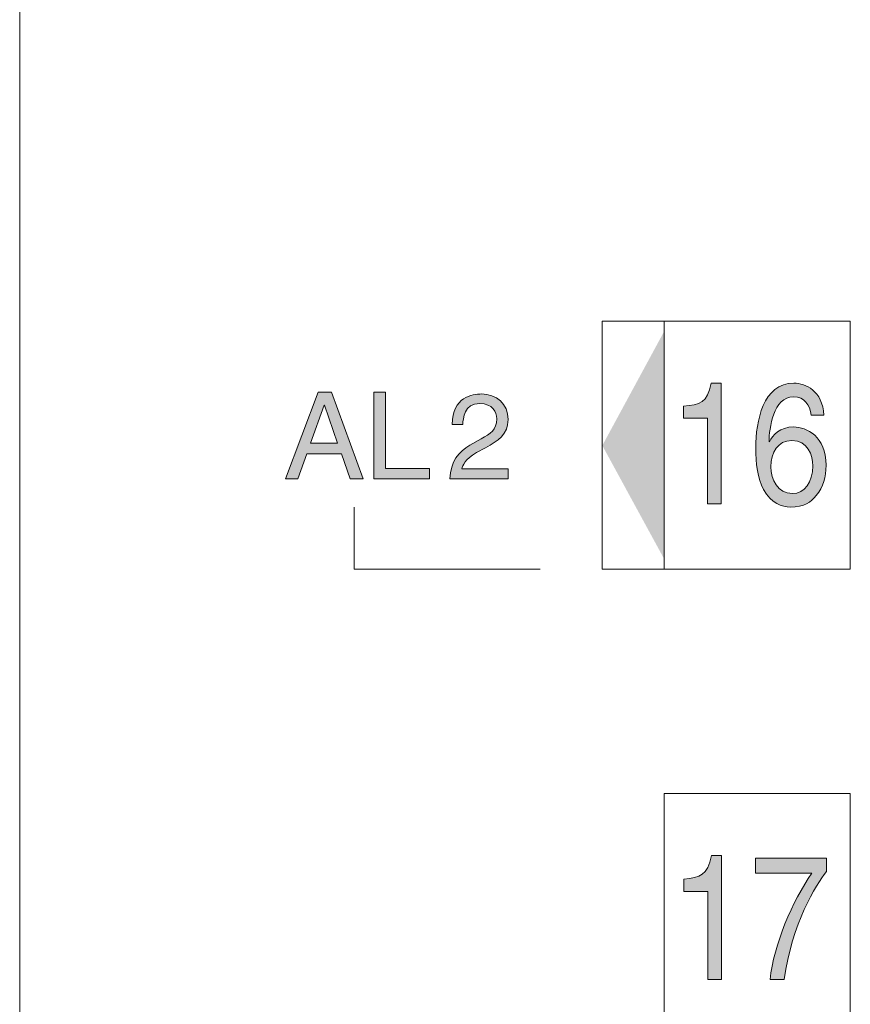
# Model space of a CAD drawing. Extents: x 57 to 364, y 38 to 279.
# Drawn here: x 95 to 101, y 138 to 146 of the extents above; entities that cross this region are included whole.
import ezdxf

# ---------------------------------------------------------------- set-up
doc = ezdxf.new("R2010")
doc.units = 0
doc.header["$LTSCALE"] = 0.2
doc.layers.add('画層1', color=7, linetype='CONTINUOUS')

msp = doc.modelspace()

# ---------------------------------------------------------------- hatches: boundary and pattern name
at = {"layer": '画層1', "lineweight": 18}
h = msp.add_hatch(color=0, dxfattribs=at)
h.dxf.hatch_style = 2
h.paths.add_polyline_path([(99.864189, 143.64268), (99.864189, 141.801966), (99.364133, 142.719394)])
h = msp.add_hatch(color=0, dxfattribs=at)
edge = h.paths.add_edge_path()
edge.add_spline(control_points=[(101.089781, 142.316491), (101.146539, 142.388665), (101.169105, 142.460496), (101.169105, 142.560576), (101.169105, 142.793119), (101.010716, 142.869256), (100.908914, 142.869256), (100.795398, 142.869256), (100.737693, 142.802766), (100.711682, 142.750056)], knot_values=[3, 3, 3, 3, 4, 4, 4, 5, 5, 5, 6, 6, 6, 6], degree=3, periodic=0)
edge.add_spline(control_points=[(100.711682, 142.750056), (100.711682, 142.750056), (100.709184, 142.752984), (100.709184, 142.752984)], knot_values=[2, 2, 2, 2, 2.99999, 2.99999, 2.99999, 2.99999], degree=3, periodic=0)
edge.add_spline(control_points=[(100.709184, 142.752984), (100.709184, 142.855476), (100.743549, 143.113169), (100.906588, 143.113169), (100.996505, 143.113169), (101.036641, 143.049262), (101.04956, 142.963652)], knot_values=[0, 0, 0, 0, 1, 1, 1, 2, 2, 2, 2], degree=3, periodic=0)
edge.add_spline(control_points=[(101.04956, 142.963652), (101.049562, 142.963652), (101.151274, 142.963652), (101.151276, 142.963652)], knot_values=[11.00001, 11.00001, 11.00001, 11.00001, 11.99998873, 11.99998873, 11.99998873, 11.99998873], degree=3, periodic=0)
edge.add_spline(control_points=[(101.151276, 142.963652), (101.140596, 143.161572), (101.004687, 143.222378), (100.908914, 143.222378), (100.660695, 143.222378), (100.601697, 142.914904), (100.601697, 142.701824), (100.601697, 142.574184), (100.615908, 142.455156), (100.665518, 142.363688)], knot_values=[8, 8, 8, 8, 9, 9, 9, 10, 10, 10, 11, 11, 11, 11], degree=3, periodic=0)
edge.add_spline(control_points=[(100.665518, 142.363688), (100.724687, 142.255512), (100.815552, 142.222439), (100.879372, 142.222439), (100.996505, 142.222439), (101.046115, 142.259819), (101.089781, 142.316491)], knot_values=[6, 6, 6, 6, 7, 7, 7, 8, 8, 8, 8], degree=3, periodic=0)
edge = h.paths.add_edge_path(flags=16)
edge.add_spline(control_points=[(100.898406, 142.331993), (100.997711, 142.331993), (101.061445, 142.423288), (101.061445, 142.554891), (101.061445, 142.640674), (101.022516, 142.760047), (100.893583, 142.760047), (100.779034, 142.760047), (100.723309, 142.662723), (100.723309, 142.547829), (100.723309, 142.444131), (100.776708, 142.331993), (100.898406, 142.331993)], knot_values=[0, 0, 0, 0, 1, 1, 1, 2, 2, 2, 3, 3, 3, 4, 4, 4, 4], degree=3, periodic=0)
edge = h.paths.add_edge_path()
edge.add_spline(control_points=[(100.32385, 142.248794), (100.32385, 142.248794), (100.32385, 143.222378), (100.32385, 143.222378)], knot_values=[6, 6, 6, 6, 7, 7, 7, 7], degree=3, periodic=0)
edge.add_spline(control_points=[(100.32385, 143.222378), (100.32385, 143.222378), (100.242462, 143.222378), (100.24246, 143.222378)], knot_values=[5.00001, 5.00001, 5.00001, 5.00001, 6, 6, 6, 6], degree=3, periodic=0)
edge.add_spline(control_points=[(100.24246, 143.222378), (100.209301, 143.063215), (100.153835, 143.047884), (100.019132, 143.036688)], knot_values=[4, 4, 4, 4, 5, 5, 5, 5], degree=3, periodic=0)
edge.add_spline(control_points=[(100.019132, 143.036688), (100.019132, 143.036686), (100.019132, 142.940053), (100.019132, 142.940053)], knot_values=[3, 3, 3, 3, 3.99999, 3.99999, 3.99999, 3.99999], degree=3, periodic=0)
edge.add_spline(control_points=[(100.019132, 142.940053), (100.019132, 142.940053), (100.212832, 142.940053), (100.212832, 142.940053)], knot_values=[2, 2, 2, 2, 3, 3, 3, 3], degree=3, periodic=0)
edge.add_spline(control_points=[(100.212832, 142.940053), (100.212832, 142.940053), (100.212832, 142.248794), (100.212832, 142.248794)], knot_values=[1, 1, 1, 1, 2, 2, 2, 2], degree=3, periodic=0)
edge.add_spline(control_points=[(100.212832, 142.248794), (100.212832, 142.248794), (100.32385, 142.248794), (100.32385, 142.248794)], knot_values=[0, 0, 0, 0, 1, 1, 1, 1], degree=3, periodic=0)
h = msp.add_hatch(color=0, dxfattribs=at)
h.paths.add_polyline_path([(97.179942, 143.149515), (97.072886, 143.149515), (96.809595, 142.449471), (96.907005, 142.449471), (96.980213, 142.653249), (97.260988, 142.653249), (97.330235, 142.449471), (97.433674, 142.449471)])
h.paths.add_polyline_path([(97.009496, 142.737309), (97.121462, 143.0453), (97.123529, 143.0453), (97.22671, 142.737309)], flags=16)
h.paths.add_polyline_path([(97.6148, 143.149515), (97.520318, 143.149515), (97.520318, 142.449471), (97.969731, 142.449471), (97.969731, 142.533532), (97.6148, 142.533532)])
edge = h.paths.add_edge_path()
edge.add_spline(control_points=[(98.231853, 142.530603), (98.235901, 142.556958), (98.256313, 142.610529), (98.349848, 142.662206)], knot_values=[4, 4, 4, 4, 5, 5, 5, 5], degree=3, periodic=0)
edge.add_spline(control_points=[(98.349848, 142.662206), (98.349848, 142.662206), (98.421075, 142.701135), (98.421075, 142.701135)], knot_values=[3, 3, 3, 3, 4, 4, 4, 4], degree=3, periodic=0)
edge.add_spline(control_points=[(98.421075, 142.701135), (98.523394, 142.755912), (98.604268, 142.807244), (98.604268, 142.930234), (98.604268, 143.058047), (98.508839, 143.135217), (98.389983, 143.135217), (98.315827, 143.135217), (98.153047, 143.11248), (98.153047, 142.889238)], knot_values=[0, 0, 0, 0, 1, 1, 1, 2, 2, 2, 3, 3, 3, 3], degree=3, periodic=0)
edge.add_spline(control_points=[(98.153047, 142.889238), (98.153048, 142.889238), (98.238828, 142.889238), (98.23883, 142.889238)], knot_values=[13.00001008, 13.00001008, 13.00001008, 13.00001008, 13.99999, 13.99999, 13.99999, 13.99999], degree=3, periodic=0)
edge.add_spline(control_points=[(98.23883, 142.889238), (98.241758, 142.937124), (98.247528, 143.058047), (98.377236, 143.058047), (98.477489, 143.058047), (98.512715, 142.988801), (98.512715, 142.934024), (98.512715, 142.844451), (98.460091, 142.816202), (98.387055, 142.774171)], knot_values=[10, 10, 10, 10, 11, 11, 11, 12, 12, 12, 13, 13, 13, 13], degree=3, periodic=0)
edge.add_spline(control_points=[(98.387055, 142.774171), (98.387055, 142.774171), (98.296363, 142.721806), (98.296363, 142.721806)], knot_values=[9, 9, 9, 9, 10, 10, 10, 10], degree=3, periodic=0)
edge.add_spline(control_points=[(98.296363, 142.721806), (98.204551, 142.668063), (98.1403, 142.591926), (98.135391, 142.449471)], knot_values=[8, 8, 8, 8, 9, 9, 9, 9], degree=3, periodic=0)
edge.add_spline(control_points=[(98.135391, 142.449471), (98.135391, 142.449471), (98.604268, 142.449471), (98.604268, 142.449471)], knot_values=[7, 7, 7, 7, 8, 8, 8, 8], degree=3, periodic=0)
edge.add_spline(control_points=[(98.604268, 142.449471), (98.604268, 142.449471), (98.604268, 142.530603), (98.604268, 142.530603)], knot_values=[6, 6, 6, 6, 7, 7, 7, 7], degree=3, periodic=0)
edge.add_spline(control_points=[(98.604268, 142.530603), (98.604268, 142.530603), (98.231853, 142.530603), (98.231853, 142.530603)], knot_values=[5, 5, 5, 5, 6, 6, 6, 6], degree=3, periodic=0)
h = msp.add_hatch(color=0, dxfattribs=at)
edge = h.paths.add_edge_path()
edge.add_spline(control_points=[(100.325056, 138.412508), (100.325056, 138.412508), (100.325056, 139.412447), (100.325056, 139.412447)], knot_values=[6, 6, 6, 6, 7, 7, 7, 7], degree=3, periodic=0)
edge.add_spline(control_points=[(100.325056, 139.412447), (100.325056, 139.412447), (100.244012, 139.412447), (100.24401, 139.412447)], knot_values=[5.00001, 5.00001, 5.00001, 5.00001, 6, 6, 6, 6], degree=3, periodic=0)
edge.add_spline(control_points=[(100.24401, 139.412447), (100.211024, 139.248805), (100.155816, 139.233302), (100.021802, 139.221761)], knot_values=[4, 4, 4, 4, 5, 5, 5, 5], degree=3, periodic=0)
edge.add_spline(control_points=[(100.021802, 139.221761), (100.021802, 139.221759), (100.021802, 139.12237), (100.021802, 139.12237)], knot_values=[3, 3, 3, 3, 3.99999, 3.99999, 3.99999, 3.99999], degree=3, periodic=0)
edge.add_spline(control_points=[(100.021802, 139.12237), (100.021802, 139.12237), (100.214555, 139.12237), (100.214555, 139.12237)], knot_values=[2, 2, 2, 2, 3, 3, 3, 3], degree=3, periodic=0)
edge.add_spline(control_points=[(100.214555, 139.12237), (100.214555, 139.12237), (100.214555, 138.412508), (100.214555, 138.412508)], knot_values=[1, 1, 1, 1, 2, 2, 2, 2], degree=3, periodic=0)
edge.add_spline(control_points=[(100.214555, 138.412508), (100.214555, 138.412508), (100.325056, 138.412508), (100.325056, 138.412508)], knot_values=[0, 0, 0, 0, 1, 1, 1, 1], degree=3, periodic=0)
edge = h.paths.add_edge_path()
edge.add_spline(control_points=[(100.83183, 138.412508), (100.891774, 138.859165), (101.089351, 139.178009), (101.171775, 139.281534)], knot_values=[2, 2, 2, 2, 3, 3, 3, 3], degree=3, periodic=0)
edge.add_spline(control_points=[(101.171775, 139.281534), (101.171775, 139.281536), (101.171775, 139.39126), (101.171775, 139.39126)], knot_values=[1, 1, 1, 1, 1.99999, 1.99999, 1.99999, 1.99999], degree=3, periodic=0)
edge.add_spline(control_points=[(101.171775, 139.39126), (101.171775, 139.39126), (100.600319, 139.39126), (100.600319, 139.39126)], knot_values=[0, 0, 0, 0, 1, 1, 1, 1], degree=3, periodic=0)
edge.add_spline(control_points=[(100.600319, 139.39126), (100.600319, 139.39126), (100.600319, 139.268959), (100.600319, 139.268959)], knot_values=[6, 6, 6, 6, 7, 7, 7, 7], degree=3, periodic=0)
edge.add_spline(control_points=[(100.600319, 139.268959), (100.600319, 139.268959), (101.055416, 139.268959), (101.055416, 139.268959)], knot_values=[5, 5, 5, 5, 6, 6, 6, 6], degree=3, periodic=0)
edge.add_spline(control_points=[(101.055416, 139.268959), (100.896684, 139.045372), (100.745961, 138.68691), (100.717797, 138.412508)], knot_values=[4, 4, 4, 4, 5, 5, 5, 5], degree=3, periodic=0)
edge.add_spline(control_points=[(100.717797, 138.412508), (100.717797, 138.412508), (100.831827, 138.412508), (100.83183, 138.412508)], knot_values=[3.00001, 3.00001, 3.00001, 3.00001, 4, 4, 4, 4], degree=3, periodic=0)

# ---------------------------------------------------------------- linework, layer by layer
at = {"layer": '画層1', "color": 0, "lineweight": 18}
for p, q in [((94.664371, 169.055571), (94.664371, 125.555571)), ((99.363961, 143.722262), (101.364528, 143.722262)), ((99.363961, 141.722384), (99.363961, 143.722262)), ((99.864189, 143.722262), (99.864189, 141.722384)), ((101.364528, 143.722262), (101.364528, 141.722384)), ((96.809595, 142.449471), (97.072886, 143.149515)), ((97.072886, 143.149515), (97.179942, 143.149515)), ((97.179942, 143.149515), (97.433674, 142.449471)), ((97.520318, 143.149515), (97.6148, 143.149515)), ((97.520318, 142.449471), (97.520318, 143.149515)), ((97.6148, 143.149515), (97.6148, 142.533532)), ((97.121462, 143.0453), (97.009496, 142.737309)), ((97.123529, 143.0453), (97.121462, 143.0453)), ((97.22671, 142.737309), (97.123529, 143.0453)), ((97.009496, 142.737309), (97.22671, 142.737309)), ((96.980213, 142.653249), (96.907005, 142.449471)), ((97.260988, 142.653249), (96.980213, 142.653249)), ((97.330235, 142.449471), (97.260988, 142.653249)), ((97.6148, 142.533532), (97.969731, 142.533532)), ((97.969731, 142.533532), (97.969731, 142.449471)), ((96.907005, 142.449471), (96.809595, 142.449471)), ((97.433674, 142.449471), (97.330235, 142.449471)), ((97.969731, 142.449471), (97.520318, 142.449471)), ((97.363566, 141.722384), (97.363566, 142.222267)), ((98.863905, 141.722384), (97.363566, 141.722384)), ((101.364528, 141.722384), (99.363961, 141.722384)), ((99.864189, 139.912503), (101.364528, 139.912503)), ((99.864189, 137.912625), (99.864189, 139.912503)), ((101.364528, 139.912503), (101.364528, 137.912625))]:
    msp.add_line(p, q, dxfattribs=at)
for points in [[(100.019132, 143.036688), (100.153835, 143.047884), (100.209301, 143.063215), (100.24246, 143.222378)], [(100.24246, 143.222378), (100.24246, 143.222378), (100.32385, 143.222378), (100.32385, 143.222378)], [(100.32385, 143.222378), (100.32385, 143.222378), (100.32385, 142.248794), (100.32385, 142.248794)], [(100.019132, 142.940053), (100.019132, 142.940053), (100.019132, 143.036688), (100.019132, 143.036688)], [(100.212832, 142.940053), (100.212832, 142.940053), (100.019132, 142.940053), (100.019132, 142.940053)], [(100.212832, 142.248794), (100.212832, 142.248794), (100.212832, 142.940053), (100.212832, 142.940053)], [(101.151276, 142.963652), (101.151276, 142.963652), (101.04956, 142.963652), (101.04956, 142.963652)], [(98.23883, 142.889238), (98.23883, 142.889238), (98.153047, 142.889238), (98.153047, 142.889238)], [(98.296363, 142.721806), (98.296363, 142.721806), (98.387055, 142.774171), (98.387055, 142.774171)], [(98.135391, 142.449471), (98.1403, 142.591926), (98.204551, 142.668063), (98.296363, 142.721806)], [(98.421075, 142.701135), (98.421075, 142.701135), (98.349848, 142.662206), (98.349848, 142.662206)], [(100.709184, 142.752984), (100.709184, 142.752984), (100.711682, 142.750056), (100.711682, 142.750056)], [(98.349848, 142.662206), (98.256313, 142.610529), (98.235901, 142.556958), (98.231853, 142.530603)], [(98.231853, 142.530603), (98.231853, 142.530603), (98.604268, 142.530603), (98.604268, 142.530603)], [(98.604268, 142.530603), (98.604268, 142.530603), (98.604268, 142.449471), (98.604268, 142.449471)], [(98.604268, 142.449471), (98.604268, 142.449471), (98.135391, 142.449471), (98.135391, 142.449471)], [(100.32385, 142.248794), (100.32385, 142.248794), (100.212832, 142.248794), (100.212832, 142.248794)], [(100.021802, 139.221761), (100.155816, 139.233302), (100.211024, 139.248805), (100.24401, 139.412447)], [(100.24401, 139.412447), (100.24401, 139.412447), (100.325056, 139.412447), (100.325056, 139.412447)], [(100.325056, 139.412447), (100.325056, 139.412447), (100.325056, 138.412508), (100.325056, 138.412508)], [(100.600319, 139.39126), (100.600319, 139.39126), (101.171775, 139.39126), (101.171775, 139.39126)], [(100.600319, 139.268959), (100.600319, 139.268959), (100.600319, 139.39126), (100.600319, 139.39126)], [(101.171775, 139.39126), (101.171775, 139.39126), (101.171775, 139.281534), (101.171775, 139.281534)], [(101.055416, 139.268959), (101.055416, 139.268959), (100.600319, 139.268959), (100.600319, 139.268959)], [(100.717797, 138.412508), (100.745961, 138.68691), (100.896684, 139.045372), (101.055416, 139.268959)], [(101.171775, 139.281534), (101.089351, 139.178009), (100.891774, 138.859165), (100.83183, 138.412508)], [(100.021802, 139.12237), (100.021802, 139.12237), (100.021802, 139.221761), (100.021802, 139.221761)], [(100.214555, 139.12237), (100.214555, 139.12237), (100.021802, 139.12237), (100.021802, 139.12237)], [(100.214555, 138.412508), (100.214555, 138.412508), (100.214555, 139.12237), (100.214555, 139.12237)], [(100.325056, 138.412508), (100.325056, 138.412508), (100.214555, 138.412508), (100.214555, 138.412508)], [(100.83183, 138.412508), (100.83183, 138.412508), (100.717797, 138.412508), (100.717797, 138.412508)]]:
    msp.add_open_spline(points, degree=3, dxfattribs=at)
for points, knots in [([(100.665518, 142.363688), (100.615908, 142.455156), (100.601697, 142.574184), (100.601697, 142.701824), (100.601697, 142.914904), (100.660695, 143.222378), (100.908914, 143.222378), (101.004687, 143.222378), (101.140596, 143.161572), (101.151276, 142.963652)], [8, 8, 8, 8, 9, 9, 9, 10, 10, 10, 11, 11, 11, 11]), ([(98.153047, 142.889238), (98.153047, 143.11248), (98.315827, 143.135217), (98.389983, 143.135217), (98.508839, 143.135217), (98.604268, 143.058047), (98.604268, 142.930234), (98.604268, 142.807244), (98.523394, 142.755912), (98.421075, 142.701135)], [0, 0, 0, 0, 1, 1, 1, 2, 2, 2, 3, 3, 3, 3]), ([(101.04956, 142.963652), (101.036641, 143.049262), (100.996505, 143.113169), (100.906588, 143.113169), (100.743549, 143.113169), (100.709184, 142.855476), (100.709184, 142.752984)], [0, 0, 0, 0, 1, 1, 1, 2, 2, 2, 2]), ([(98.387055, 142.774171), (98.460091, 142.816202), (98.512715, 142.844451), (98.512715, 142.934024), (98.512715, 142.988801), (98.477489, 143.058047), (98.377236, 143.058047), (98.247528, 143.058047), (98.241758, 142.937124), (98.23883, 142.889238)], [10, 10, 10, 10, 11, 11, 11, 12, 12, 12, 13, 13, 13, 13]), ([(100.711682, 142.750056), (100.737693, 142.802766), (100.795398, 142.869256), (100.908914, 142.869256), (101.010716, 142.869256), (101.169105, 142.793119), (101.169105, 142.560576), (101.169105, 142.460496), (101.146539, 142.388665), (101.089781, 142.316491)], [3, 3, 3, 3, 4, 4, 4, 5, 5, 5, 6, 6, 6, 6]), ([(100.898406, 142.331993), (100.997711, 142.331993), (101.061445, 142.423288), (101.061445, 142.554891), (101.061445, 142.640674), (101.022516, 142.760047), (100.893583, 142.760047), (100.779034, 142.760047), (100.723309, 142.662723), (100.723309, 142.547829), (100.723309, 142.444131), (100.776708, 142.331993), (100.898406, 142.331993)], [0, 0, 0, 0, 1, 1, 1, 2, 2, 2, 3, 3, 3, 4, 4, 4, 4]), ([(101.089781, 142.316491), (101.046115, 142.259819), (100.996505, 142.222439), (100.879372, 142.222439), (100.815552, 142.222439), (100.724687, 142.255512), (100.665518, 142.363688)], [6, 6, 6, 6, 7, 7, 7, 8, 8, 8, 8])]:
    msp.add_open_spline(points, degree=3, knots=knots, dxfattribs=at)

doc.saveas('drawing.dxf')
